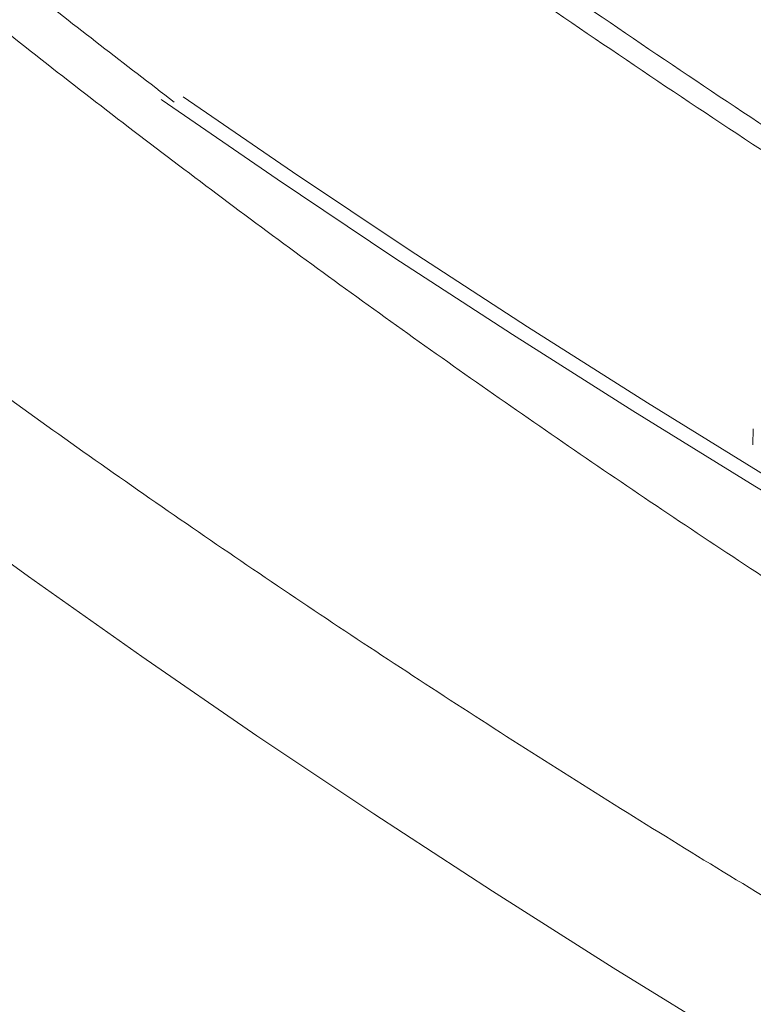
# Paper-space layout 'Isometrica' of a CAD drawing. Units: millimetres. Extents: x -121 to 1305, y -296 to 1002.
# Drawn here: x 130 to 239, y 323 to 470 of the extents above; entities that cross this region are included whole.
import ezdxf

# ---------------------------------------------------------------- set-up
doc = ezdxf.new("R2010")
doc.units = ezdxf.units.MM

psp = doc.layouts.new('Isometrica')

# ---------------------------------------------------------------- linework, layer by layer
at = {"color": 7, "linetype": 'Continuous', "lineweight": 15}
for p, q in [((150.76, 457.78), (150.92, 457.68)), ((239.19, 408.59), (239.11, 406.19))]:
    psp.add_line(p, q, dxfattribs=at)
at = {"color": 7, "linetype": 'Continuous', "lineweight": 15, "flags": 128}
for points in [[(391.76, 231.84), (371.51, 241.93), (351.49, 252.17), (331.71, 262.57), (312.18, 273.11), (292.89, 283.81), (273.85, 294.66), (255.06, 305.65), (236.53, 316.78), (218.26, 328.06), (200.25, 339.48), (182.51, 351.04), (165.04, 362.73), (147.84, 374.55), (130.91, 386.51), (114.27, 398.6), (97.91, 410.81), (81.83, 423.15), (66.04, 435.62), (50.54, 448.2), (35.33, 460.9), (20.42, 473.72)], [(150.92, 457.68), (168.08, 445.88), (185.52, 434.21), (203.23, 422.68), (221.2, 411.28), (239.43, 400.03), (257.92, 388.91), (276.67, 377.94), (295.68, 367.12), (314.93, 356.44), (334.42, 345.92), (354.16, 335.54), (374.14, 325.32)], [(376.12, 326.63), (356.17, 336.83), (336.46, 347.19), (316.99, 357.7), (297.77, 368.36), (278.8, 379.17), (260.07, 390.12), (241.61, 401.22), (223.4, 412.46), (205.46, 423.83), (187.78, 435.35), (170.37, 447), (154.05, 458.21)]]:
    psp.add_lwpolyline(points, dxfattribs=at)
at = {"color": 8, "linetype": 'Continuous', "lineweight": 15}
for points, knots in [([(646.43, 242.17), (642.54, 243.67), (624.08, 250.8), (591.66, 264.24), (549.25, 282.52), (507.56, 301.53), (466.54, 321.2), (426.25, 341.54), (386.69, 362.53), (347.23, 384.54), (307.93, 407.59), (268.85, 431.71), (230.66, 456.51), (193.4, 481.97), (157.28, 507.92), (122.31, 534.35), (88.48, 561.22), (55.55, 588.71), (23.57, 616.83), (-7.53, 645.5), (-27.4, 665.07), (-37.34, 674.85)], [0, 0, 0, 0, 0.014235, 0.067605, 0.120955, 0.174306, 0.227676, 0.281053, 0.334423, 0.387774, 0.443868, 0.499986, 0.556111, 0.612229, 0.668324, 0.723471, 0.778626, 0.833774, 0.88918, 0.944594, 1, 1, 1, 1]), ([(-70.96, 670.72), (-63.21, 661.48), (-47.7, 642.98), (-23.07, 615.78), (2.52, 589.01), (29.15, 562.73), (55.28, 538.34), (80.72, 515.75), (105.32, 494.9), (129.26, 475.42), (145.32, 463.09), (152.69, 457.42)], [0, 0, 0, 0, 0.121507, 0.243071, 0.364654, 0.48622, 0.607729, 0.709633, 0.811558, 0.913482, 1, 1, 1, 1])]:
    psp.add_open_spline(points, degree=3, knots=knots, dxfattribs=at)
at = {"color": 7, "linetype": 'Continuous', "lineweight": 15}
for points, knots in [([(648.72, 243.8), (645.73, 244.97), (635.18, 249.1), (617.24, 256.38), (594.88, 265.65), (572.7, 275.13), (550.7, 284.79), (528.9, 294.63), (507.3, 304.65), (485.9, 314.85), (464.7, 325.23), (443.69, 335.79), (422.87, 346.54), (402.25, 357.46), (381.82, 368.57), (361.58, 379.87), (341.53, 391.35), (321.69, 402.99), (302.1, 414.8), (282.75, 426.77), (263.6, 438.9), (244.65, 451.23), (225.9, 463.74), (207.36, 476.42), (189.04, 489.27), (170.94, 502.29), (153.08, 515.46), (135.47, 528.78), (118.12, 542.25), (101.02, 555.85), (84.2, 569.58), (67.66, 583.43), (51.37, 597.43), (35.31, 611.59), (19.48, 625.92), (3.89, 640.39), (-11.44, 655.02), (-22.99, 666.26), (-29.36, 672.68), (-30.79, 674.12)], [0, 0, 0, 0, 0.01104, 0.038952, 0.066916, 0.094917, 0.122893, 0.150851, 0.178795, 0.206733, 0.234668, 0.262606, 0.290553, 0.318513, 0.346492, 0.374496, 0.402531, 0.430602, 0.458593, 0.486523, 0.514513, 0.542552, 0.570631, 0.59874, 0.626869, 0.655009, 0.683149, 0.711277, 0.739384, 0.76746, 0.795495, 0.823481, 0.851415, 0.879448, 0.907522, 0.935613, 0.96372, 0.991839, 1, 1, 1, 1]), ([(744.78, 154.24), (732.02, 158.25), (706.49, 166.27), (668.79, 179.03), (631.53, 192.32), (594.79, 206.19), (558.42, 220.67), (522.45, 235.78), (486.9, 251.52), (451.93, 267.81), (417.56, 284.65), (384.58, 301.64), (352.94, 318.73), (322.6, 335.88), (292.84, 353.48), (263.68, 371.52), (235.13, 390), (207.18, 408.9), (179.87, 428.22), (153.14, 447.99), (127.01, 468.22), (101.49, 488.89), (76.65, 509.94), (51.01, 532.68), (24.76, 557.2), (-1.95, 583.55), (-27.62, 610.4), (-52.32, 637.66), (-67.87, 656.19), (-75.65, 665.46)], [0, 0, 0, 0, 0.036957, 0.073928, 0.110903, 0.147874, 0.184831, 0.222245, 0.259672, 0.297104, 0.334531, 0.371944, 0.40685, 0.441764, 0.476678, 0.511584, 0.54649, 0.581403, 0.616316, 0.651222, 0.68637, 0.721526, 0.756682, 0.79183, 0.833451, 0.875092, 0.916739, 0.958379, 1, 1, 1, 1]), ([(16.56, 501.59), (25.02, 494.27), (41.92, 479.63), (68.37, 458.09), (95.6, 436.89), (123.68, 416.06), (152.4, 395.72), (181.74, 375.89), (211.66, 356.56), (242.33, 337.62), (274.23, 318.79), (307.4, 300.09), (341.84, 281.56), (377.03, 263.5), (412.95, 245.93), (449.58, 228.86), (486.89, 212.28), (526.13, 195.68), (567.37, 179.13), (610.64, 162.7), (654.64, 146.94), (699.29, 131.79), (729.61, 122.26), (744.78, 117.5)], [0, 0, 0, 0, 0.0458729, 0.0917459, 0.137619, 0.183492, 0.229365, 0.2744189, 0.3194727, 0.3645266, 0.4095805, 0.4568141, 0.5040478, 0.5512815, 0.5985151, 0.6457488, 0.6929825, 0.7402161, 0.792173, 0.8441297, 0.8960864, 0.9480432, 1, 1, 1, 1])]:
    psp.add_open_spline(points, degree=3, knots=knots, dxfattribs=at)

doc.saveas('drawing.dxf')
